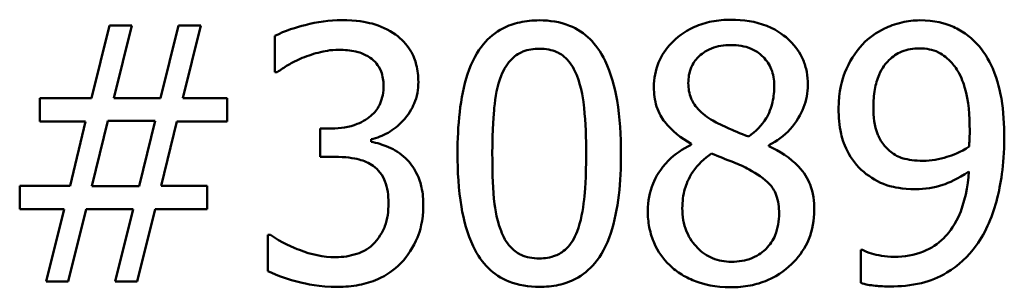
# Model space of a CAD drawing. Units: inches. Extents: x 0.05 to 2.15, y 0.02 to 1.67.
# Drawn here: x 1.66 to 1.69, y 0.47 to 0.48 of the extents above; entities that cross this region are included whole.
import ezdxf

# ---------------------------------------------------------------- set-up
doc = ezdxf.new("R2010")
doc.units = ezdxf.units.IN
doc.header["$LTSCALE"] = 0.1
doc.header["$MEASUREMENT"] = 0
doc.layers.add('Visible (ANSI)', color=7, linetype='Continuous', lineweight=50)

msp = doc.modelspace()

# ---------------------------------------------------------------- linework, layer by layer
at = {"layer": 'Visible (ANSI)'}
for p, q in [((1.660223, 0.481906), (1.659603, 0.47941)), ((1.660986, 0.481906), (1.660223, 0.481906)), ((1.660366, 0.47941), (1.660986, 0.481906)), ((1.662598, 0.481906), (1.661978, 0.47941)), ((1.663361, 0.481906), (1.662598, 0.481906)), ((1.662741, 0.47941), (1.663361, 0.481906)), ((1.665914, 0.481549), (1.665914, 0.480301)), ((1.665914, 0.480301), (1.665985, 0.480301)), ((1.659603, 0.47941), (1.65782, 0.47941)), ((1.65782, 0.47941), (1.65782, 0.478611)), ((1.661978, 0.47941), (1.660366, 0.47941)), ((1.664267, 0.47941), (1.662741, 0.47941)), ((1.664267, 0.478611), (1.664267, 0.47941)), ((1.65782, 0.478611), (1.659396, 0.478611)), ((1.659396, 0.478611), (1.658861, 0.476393)), ((1.65961, 0.476379), (1.660159, 0.478625)), ((1.660159, 0.478625), (1.661792, 0.478625)), ((1.661792, 0.478625), (1.661243, 0.476379)), ((1.661999, 0.476393), (1.662534, 0.478611)), ((1.662534, 0.478611), (1.664267, 0.478611)), ((1.667861, 0.478368), (1.667469, 0.478368)), ((1.667469, 0.478368), (1.667469, 0.477391)), ((1.669223, 0.477912), (1.669223, 0.477998)), ((1.680234, 0.477841), (1.680234, 0.477805)), ((1.682915, 0.477755), (1.682915, 0.477791)), ((1.667469, 0.477391), (1.667968, 0.477391)), ((1.658861, 0.476393), (1.657128, 0.476393)), ((1.657128, 0.476393), (1.657128, 0.475594)), ((1.661243, 0.476379), (1.65961, 0.476379)), ((1.663575, 0.476393), (1.661999, 0.476393)), ((1.663575, 0.475594), (1.663575, 0.476393)), ((1.657128, 0.475594), (1.658654, 0.475594)), ((1.658654, 0.475594), (1.658034, 0.473106)), ((1.658797, 0.473106), (1.659417, 0.475594)), ((1.659417, 0.475594), (1.661029, 0.475594)), ((1.661029, 0.475594), (1.660409, 0.473106)), ((1.661172, 0.473106), (1.661792, 0.475594)), ((1.661792, 0.475594), (1.663575, 0.475594)), ((1.665757, 0.47471), (1.665672, 0.47471)), ((1.665672, 0.47471), (1.665672, 0.473462)), ((1.686131, 0.47419), (1.686074, 0.47419)), ((1.686074, 0.47419), (1.686074, 0.473056)), ((1.658034, 0.473106), (1.658797, 0.473106)), ((1.660409, 0.473106), (1.661172, 0.473106))]:
    msp.add_line(p, q, dxfattribs=at)
for points, knots in [([(1.66821, 0.482091), (1.667789, 0.482091), (1.667367, 0.482027), (1.666667, 0.481849), (1.666246, 0.481727), (1.665914, 0.481549)], [-0.05172735, -0.05172735, -0.05172735, -0.05172735, -0.02154967, -0.02154967, 0, 0, 0, 0]), ([(1.670064, 0.481592), (1.669818, 0.481766), (1.669547, 0.48189), (1.669051, 0.482025), (1.668721, 0.482091), (1.66821, 0.482091)], [-0.07093207, -0.07093207, -0.07093207, -0.07093207, -0.02919779, -0.02919779, 0, 0, 0, 0]), ([(1.675014, 0.482084), (1.674786, 0.482084), (1.674559, 0.482063), (1.674134, 0.481969), (1.673939, 0.481901), (1.673496, 0.48167), (1.673275, 0.481488), (1.672873, 0.481006), (1.672689, 0.480675), (1.67228, 0.479439), (1.672197, 0.478458), (1.672197, 0.477498)], [-0.1513951, -0.1513951, -0.1513951, -0.1513951, -0.130743, -0.130743, -0.1118783, -0.1118783, -0.0853141, -0.0853141, -0.0548475, -0.0548475, 0, 0, 0, 0]), ([(1.677823, 0.477506), (1.677823, 0.478105), (1.677788, 0.478735), (1.677609, 0.479787), (1.677483, 0.480264), (1.677118, 0.481023), (1.676938, 0.481259), (1.676557, 0.481637), (1.676322, 0.481791), (1.675726, 0.482032), (1.67537, 0.482084), (1.675014, 0.482084)], [-0.09187439, -0.09187439, -0.09187439, -0.09187439, -0.06892108, -0.06892108, -0.05102368, -0.05102368, -0.03674876, -0.03674876, -0.02036935, -0.02036935, 0, 0, 0, 0]), ([(1.68161, 0.482105), (1.681386, 0.482105), (1.681162, 0.482087), (1.680739, 0.482003), (1.680541, 0.481943), (1.679981, 0.481693), (1.679728, 0.481476), (1.679373, 0.481108), (1.679223, 0.480888), (1.679006, 0.480367), (1.678957, 0.480081), (1.678957, 0.479788)], [-0.06064936, -0.06064936, -0.06064936, -0.06064936, -0.05304173, -0.05304173, -0.04597984, -0.04597984, -0.03223022, -0.03223022, -0.01678601, -0.01678601, 0, 0, 0, 0]), ([(1.684256, 0.479866), (1.684256, 0.480017), (1.684243, 0.480167), (1.684188, 0.480456), (1.684147, 0.480592), (1.683985, 0.480973), (1.683831, 0.481191), (1.683483, 0.481532), (1.683235, 0.481737), (1.682456, 0.482047), (1.682031, 0.482105), (1.68161, 0.482105)], [-0.1103282, -0.1103282, -0.1103282, -0.1103282, -0.0936647, -0.0936647, -0.0778578, -0.0778578, -0.0478932, -0.0478932, -0.0240707, -0.0240707, 0, 0, 0, 0]), ([(1.688107, 0.482084), (1.687899, 0.482084), (1.687695, 0.48206), (1.68725, 0.481957), (1.687042, 0.481875), (1.686605, 0.481668), (1.686353, 0.481488), (1.686138, 0.481257)], [-0.0356064, -0.0356064, -0.0356064, -0.0356064, -0.02762366, -0.02762366, -0.01800593, -0.01800593, 0, 0, 0, 0]), ([(1.690061, 0.481292), (1.689941, 0.481419), (1.689809, 0.481533), (1.68952, 0.481731), (1.689367, 0.481814), (1.688987, 0.48197), (1.68863, 0.482084), (1.688107, 0.482084)], [-0.07437535, -0.07437535, -0.07437535, -0.07437535, -0.05216012, -0.05216012, -0.02988943, -0.02988943, 0, 0, 0, 0]), ([(1.670849, 0.479966), (1.670849, 0.480165), (1.670829, 0.480365), (1.670744, 0.480694), (1.670685, 0.480867), (1.670439, 0.481267), (1.670268, 0.481445), (1.670064, 0.481592)], [-0.04451252, -0.04451252, -0.04451252, -0.04451252, -0.02681359, -0.02681359, -0.0143465, -0.0143465, 0, 0, 0, 0]), ([(1.680141, 0.479923), (1.680141, 0.480106), (1.680169, 0.480288), (1.680298, 0.480596), (1.680381, 0.480719), (1.680576, 0.480911), (1.68072, 0.481029), (1.681147, 0.481202), (1.681374, 0.481235), (1.681603, 0.481235)], [-0.06228529, -0.06228529, -0.06228529, -0.06228529, -0.04256382, -0.04256382, -0.02631019, -0.02631019, -0.01306512, -0.01306512, 0, 0, 0, 0]), ([(1.681603, 0.481235), (1.681841, 0.481235), (1.682082, 0.481201), (1.682513, 0.48102), (1.682644, 0.480902), (1.682837, 0.480704), (1.682931, 0.480565), (1.683069, 0.480231), (1.6831, 0.480043), (1.6831, 0.479852)], [-0.03314961, -0.03314961, -0.03314961, -0.03314961, -0.02678069, -0.02678069, -0.02067546, -0.02067546, -0.01093867, -0.01093867, 0, 0, 0, 0]), ([(1.686138, 0.481257), (1.685872, 0.480975), (1.685674, 0.480648), (1.685447, 0.48007), (1.685311, 0.47966), (1.685311, 0.479046)], [-0.09354949, -0.09354949, -0.09354949, -0.09354949, -0.03508251, -0.03508251, 0, 0, 0, 0]), ([(1.691016, 0.478033), (1.691016, 0.478482), (1.69099, 0.478953), (1.690878, 0.479614), (1.690799, 0.480005), (1.690478, 0.480744), (1.690298, 0.48104), (1.690061, 0.481292)], [-0.09927515, -0.09927515, -0.09927515, -0.09927515, -0.0460459, -0.0460459, -0.01976641, -0.01976641, 0, 0, 0, 0]), ([(1.666855, 0.480793), (1.667059, 0.480874), (1.667267, 0.48094), (1.667578, 0.481017), (1.66781, 0.481071), (1.668118, 0.481071)], [-0.05550984, -0.05550984, -0.05550984, -0.05550984, -0.01758522, -0.01758522, 0, 0, 0, 0]), ([(1.668118, 0.481071), (1.668312, 0.481071), (1.668506, 0.481053), (1.668784, 0.480991), (1.668978, 0.480942), (1.669187, 0.4808)], [-0.04505866, -0.04505866, -0.04505866, -0.04505866, -0.01442956, -0.01442956, 0, 0, 0, 0]), ([(1.673701, 0.48018), (1.673747, 0.480293), (1.673801, 0.480404), (1.673926, 0.4806), (1.673994, 0.480687), (1.674206, 0.480894), (1.674339, 0.480966), (1.674627, 0.48108), (1.674821, 0.481107), (1.675014, 0.481107)], [-0.02605279, -0.02605279, -0.02605279, -0.02605279, -0.02166264, -0.02166264, -0.0177107, -0.0177107, -0.011007, -0.011007, 0, 0, 0, 0]), ([(1.675014, 0.481107), (1.675121, 0.481107), (1.67523, 0.481099), (1.675432, 0.48106), (1.675525, 0.481033), (1.675697, 0.480956), (1.675833, 0.480883), (1.67612, 0.480579), (1.676226, 0.480391), (1.676304, 0.480194)], [-0.0505764, -0.0505764, -0.0505764, -0.0505764, -0.03654814, -0.03654814, -0.02389863, -0.02389863, -0.01211276, -0.01211276, 0, 0, 0, 0]), ([(1.686509, 0.479096), (1.686509, 0.4793), (1.686523, 0.479508), (1.686589, 0.479882), (1.686636, 0.480054), (1.686809, 0.480451), (1.686935, 0.480606), (1.687174, 0.480842), (1.687321, 0.48094), (1.687682, 0.481089), (1.687889, 0.481121), (1.688099, 0.481121)], [-0.04438728, -0.04438728, -0.04438728, -0.04438728, -0.03731307, -0.03731307, -0.03121011, -0.03121011, -0.02229876, -0.02229876, -0.01201391, -0.01201391, 0, 0, 0, 0]), ([(1.688099, 0.481121), (1.688214, 0.481121), (1.688328, 0.48111), (1.688525, 0.481069), (1.688639, 0.481038), (1.688925, 0.480897), (1.689076, 0.480765), (1.689205, 0.480622)], [-0.0277727, -0.0277727, -0.0277727, -0.0277727, -0.01818973, -0.01818973, -0.0109741, -0.0109741, 0, 0, 0, 0]), ([(1.665985, 0.480301), (1.666106, 0.480385), (1.666235, 0.480467), (1.666416, 0.480578), (1.666573, 0.480673), (1.666855, 0.480793)], [-0.05648561, -0.05648561, -0.05648561, -0.05648561, -0.01754472, -0.01754472, 0, 0, 0, 0]), ([(1.669187, 0.4808), (1.669271, 0.480743), (1.669344, 0.480674), (1.669455, 0.480534), (1.66952, 0.480441), (1.669628, 0.48017), (1.669651, 0.480007), (1.669651, 0.479845)], [-0.02626739, -0.02626739, -0.02626739, -0.02626739, -0.01664273, -0.01664273, -0.00927004, -0.00927004, 0, 0, 0, 0]), ([(1.689205, 0.480622), (1.689309, 0.480512), (1.689395, 0.480385), (1.689576, 0.480039), (1.689638, 0.479832), (1.689785, 0.479325), (1.689825, 0.478806), (1.689825, 0.478297)], [-0.03793138, -0.03793138, -0.03793138, -0.03793138, -0.03449481, -0.03449481, -0.02905755, -0.02905755, 0, 0, 0, 0]), ([(1.676304, 0.480194), (1.676473, 0.479769), (1.67653, 0.479298), (1.676608, 0.47857), (1.676625, 0.478015), (1.676625, 0.477506)], [-0.0417745, -0.0417745, -0.0417745, -0.0417745, -0.02914173, -0.02914173, 0, 0, 0, 0]), ([(1.669223, 0.477998), (1.669428, 0.478041), (1.669622, 0.478114), (1.669991, 0.478324), (1.670156, 0.478458), (1.670515, 0.478839), (1.670634, 0.47905), (1.670804, 0.479459), (1.670849, 0.479708), (1.670849, 0.479966)], [-0.0398048, -0.0398048, -0.0398048, -0.0398048, -0.03262979, -0.03262979, -0.02530256, -0.02530256, -0.01472413, -0.01472413, 0, 0, 0, 0]), ([(1.673395, 0.477498), (1.673395, 0.478369), (1.673443, 0.478886), (1.673498, 0.479441), (1.673566, 0.47984), (1.673701, 0.48018)], [-0.03203343, -0.03203343, -0.03203343, -0.03203343, -0.02090362, -0.02090362, 0, 0, 0, 0]), ([(1.680982, 0.478639), (1.680799, 0.478745), (1.680622, 0.478873), (1.680339, 0.479178), (1.680272, 0.479309), (1.680168, 0.479566), (1.680141, 0.479744), (1.680141, 0.479923)], [-0.02154574, -0.02154574, -0.02154574, -0.02154574, -0.01581438, -0.01581438, -0.01025622, -0.01025622, 0, 0, 0, 0]), ([(1.682915, 0.477791), (1.683191, 0.47793), (1.683438, 0.47811), (1.683866, 0.478583), (1.68401, 0.478851), (1.684202, 0.479335), (1.684256, 0.479596), (1.684256, 0.479866)], [-0.04324031, -0.04324031, -0.04324031, -0.04324031, -0.02976684, -0.02976684, -0.01545073, -0.01545073, 0, 0, 0, 0]), ([(1.669651, 0.479845), (1.669651, 0.479734), (1.669642, 0.479623), (1.669602, 0.479415), (1.669574, 0.479318), (1.669469, 0.479079), (1.669379, 0.478952), (1.669131, 0.478715), (1.668953, 0.478602), (1.668468, 0.47841), (1.668163, 0.478368), (1.667861, 0.478368)], [-0.05509626, -0.05509626, -0.05509626, -0.05509626, -0.04756643, -0.04756643, -0.0406596, -0.0406596, -0.02981981, -0.02981981, -0.01725167, -0.01725167, 0, 0, 0, 0]), ([(1.678957, 0.479788), (1.678957, 0.479563), (1.678983, 0.479338), (1.679125, 0.478882), (1.679232, 0.478714), (1.679566, 0.478283), (1.679898, 0.478036), (1.680234, 0.477841)], [-0.03895861, -0.03895861, -0.03895861, -0.03895861, -0.03107385, -0.03107385, -0.02216721, -0.02216721, 0, 0, 0, 0]), ([(1.6831, 0.479852), (1.6831, 0.479656), (1.683082, 0.479461), (1.68297, 0.478966), (1.682862, 0.478781), (1.682672, 0.478474), (1.682451, 0.478264), (1.682223, 0.47809)], [-0.02327206, -0.02327206, -0.02327206, -0.02327206, -0.02060326, -0.02060326, -0.01634657, -0.01634657, 0, 0, 0, 0]), ([(1.685311, 0.479046), (1.685311, 0.478758), (1.685336, 0.478466), (1.685443, 0.478), (1.685518, 0.477751), (1.685821, 0.477219), (1.686021, 0.476989), (1.686267, 0.4768)], [-0.06112002, -0.06112002, -0.06112002, -0.06112002, -0.03501818, -0.03501818, -0.01774315, -0.01774315, 0, 0, 0, 0]), ([(1.687108, 0.477563), (1.687006, 0.477646), (1.686915, 0.47774), (1.686739, 0.477978), (1.686684, 0.478098), (1.686545, 0.478448), (1.686509, 0.478771), (1.686509, 0.479096)], [-0.02870369, -0.02870369, -0.02870369, -0.02870369, -0.02420059, -0.02420059, -0.01855423, -0.01855423, 0, 0, 0, 0]), ([(1.682223, 0.47809), (1.681924, 0.478188), (1.681647, 0.478315), (1.68135, 0.478452), (1.681128, 0.478558), (1.680982, 0.478639)], [-0.01503202, -0.01503202, -0.01503202, -0.01503202, -0.0095603, -0.0095603, 0, 0, 0, 0]), ([(1.689825, 0.478297), (1.689825, 0.478128), (1.689822, 0.478047), (1.689815, 0.477903), (1.68981, 0.477812), (1.689804, 0.477741)], [-0.008376759, -0.008376759, -0.008376759, -0.008376759, -0.00406424, -0.00406424, 0, 0, 0, 0]), ([(1.670407, 0.477342), (1.670234, 0.477505), (1.670039, 0.477637), (1.669626, 0.477805), (1.669427, 0.47787), (1.669223, 0.477912)], [-0.02548139, -0.02548139, -0.02548139, -0.02548139, -0.01188074, -0.01188074, 0, 0, 0, 0]), ([(1.690046, 0.474339), (1.690399, 0.474819), (1.690625, 0.475389), (1.690881, 0.476404), (1.691016, 0.477089), (1.691016, 0.478033)], [-0.1248521, -0.1248521, -0.1248521, -0.1248521, -0.0539426, -0.0539426, 0, 0, 0, 0]), ([(1.672197, 0.477498), (1.672197, 0.476898), (1.672231, 0.476265), (1.672409, 0.475213), (1.672533, 0.474737), (1.672888, 0.473997), (1.673063, 0.473757), (1.673456, 0.473369), (1.673692, 0.473214), (1.674293, 0.472972), (1.674653, 0.47292), (1.675014, 0.47292)], [-0.09799183, -0.09799183, -0.09799183, -0.09799183, -0.07218445, -0.07218445, -0.05218729, -0.05218729, -0.03701451, -0.03701451, -0.02060219, -0.02060219, 0, 0, 0, 0]), ([(1.673694, 0.474846), (1.673517, 0.475309), (1.67347, 0.475755), (1.673407, 0.476442), (1.673395, 0.477009), (1.673395, 0.477498)], [-0.0391533, -0.0391533, -0.0391533, -0.0391533, -0.02799135, -0.02799135, 0, 0, 0, 0]), ([(1.675014, 0.47292), (1.675237, 0.47292), (1.675462, 0.47294), (1.675881, 0.473033), (1.676073, 0.4731), (1.676514, 0.473329), (1.676736, 0.473511), (1.67714, 0.473994), (1.677326, 0.474328), (1.677739, 0.475565), (1.677823, 0.476545), (1.677823, 0.477506)], [-0.150403, -0.150403, -0.150403, -0.150403, -0.130206, -0.130206, -0.1117173, -0.1117173, -0.0853602, -0.0853602, -0.0549, -0.0549, 0, 0, 0, 0]), ([(1.676625, 0.477506), (1.676625, 0.476668), (1.67658, 0.476178), (1.676515, 0.475568), (1.676445, 0.475164), (1.676311, 0.474824)], [-0.03522271, -0.03522271, -0.03522271, -0.03522271, -0.02088148, -0.02088148, 0, 0, 0, 0]), ([(1.680234, 0.477805), (1.679946, 0.477664), (1.679681, 0.477486), (1.679179, 0.476984), (1.679021, 0.476698), (1.678802, 0.476174), (1.678743, 0.475861), (1.678743, 0.475537)], [-0.04398541, -0.04398541, -0.04398541, -0.04398541, -0.03249822, -0.03249822, -0.01851192, -0.01851192, 0, 0, 0, 0]), ([(1.679934, 0.475623), (1.679934, 0.475851), (1.679962, 0.476077), (1.680065, 0.476433), (1.680142, 0.476646), (1.680468, 0.47713), (1.680686, 0.477337), (1.68094, 0.477506)], [-0.05881937, -0.05881937, -0.05881937, -0.05881937, -0.03338213, -0.03338213, -0.01741362, -0.01741362, 0, 0, 0, 0]), ([(1.68094, 0.477506), (1.681191, 0.477403), (1.681443, 0.477302), (1.681866, 0.477135), (1.68207, 0.477048), (1.68223, 0.476956)], [-0.02622859, -0.02622859, -0.02622859, -0.02622859, -0.01058208, -0.01058208, 0, 0, 0, 0]), ([(1.684477, 0.475559), (1.684477, 0.475857), (1.684437, 0.476157), (1.684252, 0.476643), (1.684133, 0.476848), (1.683648, 0.477358), (1.683287, 0.477583), (1.682915, 0.477755)], [-0.06279809, -0.06279809, -0.06279809, -0.06279809, -0.04020085, -0.04020085, -0.0234149, -0.0234149, 0, 0, 0, 0]), ([(1.688228, 0.477256), (1.687942, 0.477256), (1.687694, 0.477291), (1.687374, 0.477385), (1.687234, 0.47746), (1.687108, 0.477563)], [-0.01907208, -0.01907208, -0.01907208, -0.01907208, -0.00927146, -0.00927146, 0, 0, 0, 0]), ([(1.689804, 0.477741), (1.689522, 0.477551), (1.689235, 0.477447), (1.688778, 0.477308), (1.688502, 0.477256), (1.688228, 0.477256)], [-0.02731428, -0.02731428, -0.02731428, -0.02731428, -0.01569439, -0.01569439, 0, 0, 0, 0]), ([(1.667968, 0.477391), (1.668339, 0.477391), (1.668628, 0.477348), (1.668984, 0.477254), (1.669148, 0.477182), (1.669294, 0.477078)], [-0.02108709, -0.02108709, -0.02108709, -0.02108709, -0.01028572, -0.01028572, 0, 0, 0, 0]), ([(1.67102, 0.475716), (1.67102, 0.475924), (1.671003, 0.476137), (1.670934, 0.476459), (1.670886, 0.476633), (1.670683, 0.477028), (1.670561, 0.477199), (1.670407, 0.477342)], [-0.04867928, -0.04867928, -0.04867928, -0.04867928, -0.02541015, -0.02541015, -0.01201042, -0.01201042, 0, 0, 0, 0]), ([(1.669294, 0.477078), (1.669383, 0.477014), (1.669461, 0.476938), (1.669615, 0.476739), (1.669669, 0.476625), (1.66979, 0.476329), (1.669822, 0.476067), (1.669822, 0.475801)], [-0.02416797, -0.02416797, -0.02416797, -0.02416797, -0.02027549, -0.02027549, -0.01521107, -0.01521107, 0, 0, 0, 0]), ([(1.68223, 0.476956), (1.682495, 0.476813), (1.682755, 0.476643), (1.683021, 0.47636), (1.683104, 0.476246), (1.68324, 0.475878), (1.683264, 0.475656), (1.683264, 0.475445)], [-0.04368857, -0.04368857, -0.04368857, -0.04368857, -0.02241539, -0.02241539, -0.01210396, -0.01210396, 0, 0, 0, 0]), ([(1.689797, 0.476892), (1.689762, 0.476361), (1.689661, 0.475812), (1.689265, 0.474963), (1.68907, 0.474734), (1.688729, 0.474394), (1.688498, 0.474241), (1.687916, 0.474005), (1.687574, 0.473954), (1.687229, 0.473954)], [-0.06199012, -0.06199012, -0.06199012, -0.06199012, -0.0471324, -0.0471324, -0.03586125, -0.03586125, -0.01966861, -0.01966861, 0, 0, 0, 0]), ([(1.687964, 0.476279), (1.688282, 0.476279), (1.688597, 0.476322), (1.689111, 0.476498), (1.689407, 0.476627), (1.689797, 0.476892)], [-0.06514915, -0.06514915, -0.06514915, -0.06514915, -0.02695655, -0.02695655, 0, 0, 0, 0]), ([(1.686267, 0.4768), (1.68651, 0.476616), (1.686781, 0.476464), (1.687195, 0.476354), (1.68749, 0.476279), (1.687964, 0.476279)], [-0.0944239, -0.0944239, -0.0944239, -0.0944239, -0.02710011, -0.02710011, 0, 0, 0, 0]), ([(1.669822, 0.475801), (1.669822, 0.475521), (1.66979, 0.475243), (1.669658, 0.47491), (1.669564, 0.474686), (1.669337, 0.474432)], [-0.0650437, -0.0650437, -0.0650437, -0.0650437, -0.01944977, -0.01944977, 0, 0, 0, 0]), ([(1.670243, 0.473733), (1.670492, 0.473992), (1.670682, 0.474288), (1.6709, 0.474827), (1.67102, 0.47519), (1.67102, 0.475716)], [-0.07850218, -0.07850218, -0.07850218, -0.07850218, -0.03001311, -0.03001311, 0, 0, 0, 0]), ([(1.678743, 0.475537), (1.678743, 0.475345), (1.678761, 0.475155), (1.678842, 0.474748), (1.678906, 0.474569), (1.679091, 0.47414), (1.679269, 0.473883), (1.679499, 0.473662)], [-0.03402588, -0.03402588, -0.03402588, -0.03402588, -0.02671378, -0.02671378, -0.01823445, -0.01823445, 0, 0, 0, 0]), ([(1.681624, 0.473783), (1.6814, 0.473783), (1.68118, 0.47382), (1.680777, 0.473989), (1.680606, 0.474109), (1.68032, 0.474399), (1.680179, 0.474585), (1.679976, 0.475081), (1.679934, 0.47535), (1.679934, 0.475623)], [-0.06425028, -0.06425028, -0.06425028, -0.06425028, -0.0469642, -0.0469642, -0.03063379, -0.03063379, -0.01557646, -0.01557646, 0, 0, 0, 0]), ([(1.68161, 0.472906), (1.681831, 0.472906), (1.682052, 0.472925), (1.682474, 0.473006), (1.682673, 0.473066), (1.683269, 0.473324), (1.683566, 0.473569), (1.683989, 0.474007), (1.684165, 0.474265), (1.684419, 0.474877), (1.684477, 0.475213), (1.684477, 0.475559)], [-0.07081882, -0.07081882, -0.07081882, -0.07081882, -0.06243521, -0.06243521, -0.05453924, -0.05453924, -0.03784209, -0.03784209, -0.01973889, -0.01973889, 0, 0, 0, 0]), ([(1.683264, 0.475445), (1.683264, 0.47519), (1.683228, 0.474935), (1.683057, 0.474523), (1.682954, 0.474367), (1.682725, 0.474139), (1.682571, 0.474007), (1.682107, 0.473819), (1.681866, 0.473783), (1.681624, 0.473783)], [-0.07889275, -0.07889275, -0.07889275, -0.07889275, -0.05018534, -0.05018534, -0.02861298, -0.02861298, -0.01382206, -0.01382206, 0, 0, 0, 0]), ([(1.675014, 0.473897), (1.6749, 0.473897), (1.674786, 0.473906), (1.674575, 0.473948), (1.674477, 0.473978), (1.674312, 0.474054), (1.67417, 0.47413), (1.673875, 0.474452), (1.67377, 0.474643), (1.673694, 0.474846)], [-0.05874874, -0.05874874, -0.05874874, -0.05874874, -0.04093431, -0.04093431, -0.02493344, -0.02493344, -0.01235418, -0.01235418, 0, 0, 0, 0]), ([(1.676311, 0.474824), (1.676268, 0.474711), (1.676215, 0.4746), (1.676093, 0.474404), (1.676026, 0.474318), (1.675817, 0.474112), (1.675684, 0.47404), (1.675396, 0.473924), (1.675204, 0.473897), (1.675014, 0.473897)], [-0.02640177, -0.02640177, -0.02640177, -0.02640177, -0.02186049, -0.02186049, -0.01776658, -0.01776658, -0.01089855, -0.01089855, 0, 0, 0, 0]), ([(1.668003, 0.47394), (1.667573, 0.47394), (1.667156, 0.47403), (1.666574, 0.474262), (1.666115, 0.474448), (1.665757, 0.47471)], [-0.08123563, -0.08123563, -0.08123563, -0.08123563, -0.02536571, -0.02536571, 0, 0, 0, 0]), ([(1.669337, 0.474432), (1.669256, 0.474344), (1.669165, 0.474269), (1.66896, 0.474141), (1.668848, 0.474091), (1.668497, 0.473981), (1.668249, 0.47394), (1.668003, 0.47394)], [-0.0278646, -0.0278646, -0.0278646, -0.0278646, -0.02104954, -0.02104954, -0.01402623, -0.01402623, 0, 0, 0, 0]), ([(1.687229, 0.473954), (1.686913, 0.473954), (1.686645, 0.474011), (1.686332, 0.4741), (1.686217, 0.47414), (1.686131, 0.47419)], [-0.01593093, -0.01593093, -0.01593093, -0.01593093, -0.00564819, -0.00564819, 0, 0, 0, 0]), ([(1.687073, 0.472934), (1.687436, 0.472934), (1.687807, 0.472967), (1.688475, 0.473129), (1.688757, 0.473243), (1.689435, 0.473648), (1.689769, 0.473964), (1.690046, 0.474339)], [-0.06593944, -0.06593944, -0.06593944, -0.06593944, -0.04514808, -0.04514808, -0.0266671, -0.0266671, 0, 0, 0, 0]), ([(1.665672, 0.473462), (1.666009, 0.473294), (1.666398, 0.473171), (1.666975, 0.473028), (1.667446, 0.47292), (1.668075, 0.47292)], [-0.09780348, -0.09780348, -0.09780348, -0.09780348, -0.0359193, -0.0359193, 0, 0, 0, 0]), ([(1.668075, 0.47292), (1.668322, 0.47292), (1.668569, 0.47294), (1.669034, 0.473029), (1.669248, 0.473094), (1.669752, 0.473317), (1.670016, 0.473498), (1.670243, 0.473733)], [-0.04552553, -0.04552553, -0.04552553, -0.04552553, -0.03150129, -0.03150129, -0.01862936, -0.01862936, 0, 0, 0, 0]), ([(1.679499, 0.473662), (1.679627, 0.473539), (1.679766, 0.473432), (1.680075, 0.473244), (1.680242, 0.473165), (1.680657, 0.473014), (1.681048, 0.472906), (1.68161, 0.472906)], [-0.07726404, -0.07726404, -0.07726404, -0.07726404, -0.05519, -0.05519, -0.03213394, -0.03213394, 0, 0, 0, 0]), ([(1.686074, 0.473056), (1.686235, 0.473005), (1.686402, 0.472975), (1.68662, 0.472955), (1.686826, 0.472934), (1.687073, 0.472934)], [-0.06156837, -0.06156837, -0.06156837, -0.06156837, -0.01409379, -0.01409379, 0, 0, 0, 0])]:
    msp.add_open_spline(points, degree=3, knots=knots, dxfattribs=at)

doc.saveas('drawing.dxf')
